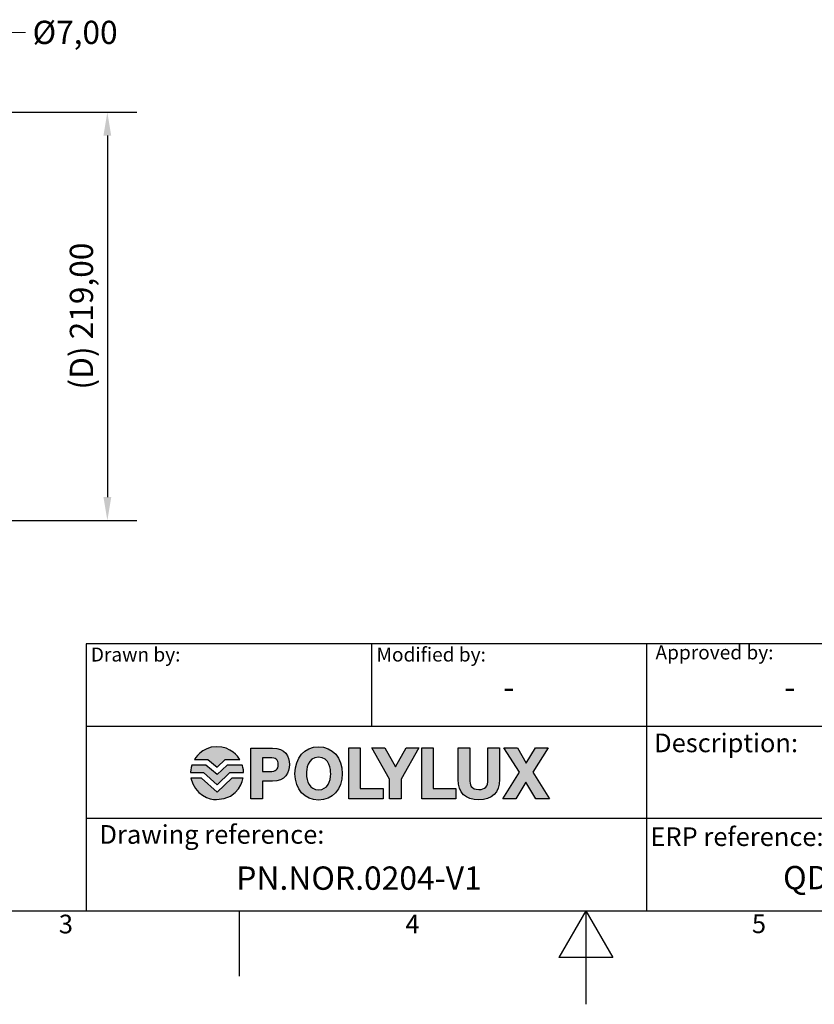
# Model space of a CAD drawing. Units: millimetres. Extents: x 0 to 1485, y 0 to 1050.
# Drawn here: x 439 to 865, y 0 to 528 of the extents above; entities that cross this region are included whole.
import ezdxf
from ezdxf.enums import TextEntityAlignment as Align

# ---------------------------------------------------------------- set-up
doc = ezdxf.new("R2010")
doc.units = ezdxf.units.MM
doc.header["$LTSCALE"] = 5
for name, color, linetype, lineweight, true_color in [('Dimensions(ISO)', 156, 'Continuous', 18, 0x004080), ('Sombreado', 179, 'Continuous', 9, 0x1e1e47), ('Symbols(ISO)', 156, 'Continuous', 18, 0x004080)]:
    doc.layers.add(name, color=color, linetype=linetype, lineweight=lineweight, true_color=true_color)
for name, color, linetype, lineweight in [('Geometría del boceto(ISO)', 7, 'Continuous', 25), ('LAYER_1', 7, 'Continuous', 25), ('Visible Edges(ISO)', 7, 'Continuous', 25)]:
    doc.layers.add(name, color=color, linetype=linetype, lineweight=lineweight)
doc.styles.add('Current-ISO', font='arial.ttf')
doc.styles.add('Estilo de texto102', font='arial.ttf')
doc.styles.add('Estilo de texto28', font='arial.ttf')
doc.styles.add('Estilo de texto29', font='arial.ttf')
doc.styles.add('Estilo de texto40', font='arial.ttf')
doc.styles.add('Estilo de texto97', font='arial.ttf')
doc.styles.get("Standard").update_dxf_attribs({"font": 'arial.ttf'})
doc.styles.add('Texto notas y aclaraciones (ISO)', font='arial.ttf')
doc.dimstyles.new('Cotas normal (ISO) Medianas', dxfattribs={"dimscale": 5, "dimtxt": 2.5, "dimasz": 2.5, "dimexe": 3.175, "dimexo": 1, "dimgap": 0.762, "dimtad": 1, "dimrnd": 1e-08, "dimzin": 0, "dimtxsty": 'Standard', "dimcen": 0.09, "dimdle": 10, "dimclrd": 156, "dimclre": 156, "dimclrt": 156, "dimazin": 0, "dimtfac": 0.8, "dimtmove": 0, "dimatfit": 3, "dimfxl": 1, "dimtolj": 1, "dimtzin": 0, "dimlwd": 25, "dimlwe": 25, "dimarcsym": 0})
doc.dimstyles.new('Cotas normal (ISO) Medianas$7', dxfattribs={"dimscale": 5, "dimtxt": 2.5, "dimasz": 2.5, "dimexe": 3.175, "dimexo": 1, "dimgap": 0.762, "dimtad": 1, "dimrnd": 1e-08, "dimzin": 0, "dimtxsty": 'Standard', "dimcen": 0.09, "dimdle": 10, "dimclrd": 156, "dimclre": 156, "dimclrt": 156, "dimazin": 0, "dimtfac": 0.8, "dimtmove": 0, "dimatfit": 3, "dimfxl": 1, "dimtolj": 1, "dimtzin": 0, "dimlwd": 15, "dimlwe": 25, "dimarcsym": 0})

# ---------------------------------------------------------------- blocks, each defined once
blk = doc.blocks.new('Marcos MARCO POLYLUX')
at = {"layer": 'Geometría del boceto(ISO)'}
for p, q in [((10, 10), (287, 10)), ((111.38, 10), (111.38, 3)), ((148.5, 10), (145.61, 5)), ((148.5, 10), (148.5, 0)), ((148.5, 10), (151.39, 5)), ((151.39, 5), (145.61, 5))]:
    blk.add_line(p, q, dxfattribs=at)
at = {"layer": 'Symbols(ISO)', "color": 156, "true_color": 0x004080, "char_height": 2, "attachment_point": 2, "style": 'Texto notas y aclaraciones (ISO)'}
for s, insert in [('3', (92.81, 9.6)), ('4', (129.94, 9.6)), ('5', (167.06, 9.63))]:
    blk.add_mtext(s, dxfattribs=dict(at, insert=insert))
blk = doc.blocks.new('Cajetines ISO POLYLUX')
at = {"layer": 'Sombreado', "true_color": 0xe30613}
h = blk.add_hatch(color=12, dxfattribs=at)
edge = h.paths.add_edge_path()
edge.add_spline(control_points=[(94.43, 116.34), (94.23, 116.63), (93.55, 117.7), (91.95, 117.7)], knot_values=[0, 0, 0, 0, 1, 1, 1, 1], degree=3, periodic=0)
edge.add_spline(control_points=[(91.95, 117.7), (90.35, 117.7), (89.57, 116.34), (89.57, 116.34)], knot_values=[0, 0, 0, 0, 1, 1, 1, 1], degree=3, periodic=0)
edge.add_line((89.57, 116.34), (91.03, 116.34))
edge.add_line((91.03, 116.34), (92, 115.52))
edge.add_line((92, 115.52), (92.87, 116.34))
edge.add_line((92.87, 116.34), (94.43, 116.34))
h = blk.add_hatch(color=12, dxfattribs=at)
edge = h.paths.add_edge_path(flags=0)
edge.add_line((97.66, 115.05), (96.86, 115.05))
edge.add_line((96.86, 115.05), (96.86, 116.52))
edge.add_line((96.86, 116.52), (97.66, 116.52))
edge.add_spline(control_points=[(97.66, 116.52), (98.3, 116.52), (98.56, 116.31), (98.56, 115.79)], knot_values=[-1, -1, -1, -1, 0, 0, 0, 0], degree=3, periodic=0)
edge.add_spline(control_points=[(98.56, 115.79), (98.56, 115.27), (98.3, 115.05), (97.66, 115.05)], knot_values=[-1, -1, -1, -1, 0, 0, 0, 0], degree=3, periodic=0)
edge = h.paths.add_edge_path()
edge.add_spline(control_points=[(99.76, 115.79), (99.76, 114.93), (99.29, 114.01), (97.96, 114.01)], knot_values=[0, 0, 0, 0, 1, 1, 1, 1], degree=3, periodic=0)
edge.add_line((97.96, 114.01), (96.86, 114.01))
edge.add_line((96.86, 114.01), (96.86, 112.11))
edge.add_line((96.86, 112.11), (95.63, 112.11))
edge.add_line((95.63, 112.11), (95.63, 117.56))
edge.add_line((95.63, 117.56), (97.96, 117.56))
edge.add_spline(control_points=[(97.96, 117.56), (99.29, 117.56), (99.76, 116.64), (99.76, 115.79)], knot_values=[0, 0, 0, 0, 1, 1, 1, 1], degree=3, periodic=0)
h = blk.add_hatch(color=12, dxfattribs=at)
edge = h.paths.add_edge_path(flags=0)
edge.add_spline(control_points=[(102.88, 116.57), (104.08, 116.57), (104.18, 115.22), (104.18, 114.81)], knot_values=[-1, -1, -1, -1, 0, 0, 0, 0], degree=3, periodic=0)
edge.add_spline(control_points=[(104.18, 114.81), (104.18, 113.98), (103.84, 113.09), (102.88, 113.09)], knot_values=[-1, -1, -1, -1, 0, 0, 0, 0], degree=3, periodic=0)
edge.add_spline(control_points=[(102.88, 113.09), (101.92, 113.09), (101.58, 113.98), (101.58, 114.81)], knot_values=[-1, -1, -1, -1, 0, 0, 0, 0], degree=3, periodic=0)
edge.add_spline(control_points=[(101.58, 114.81), (101.58, 115.22), (101.67, 116.57), (102.88, 116.57)], knot_values=[-1, -1, -1, -1, 0, 0, 0, 0], degree=3, periodic=0)
edge = h.paths.add_edge_path()
edge.add_spline(control_points=[(100.35, 114.81), (100.35, 116.53), (101.37, 117.69), (102.88, 117.69)], knot_values=[0, 0, 0, 0, 1, 1, 1, 1], degree=3, periodic=0)
edge.add_spline(control_points=[(102.88, 117.69), (104.39, 117.69), (105.41, 116.53), (105.41, 114.81)], knot_values=[0, 0, 0, 0, 1, 1, 1, 1], degree=3, periodic=0)
edge.add_spline(control_points=[(105.41, 114.81), (105.41, 113.14), (104.37, 111.98), (102.88, 111.98)], knot_values=[0, 0, 0, 0, 1, 1, 1, 1], degree=3, periodic=0)
edge.add_spline(control_points=[(102.88, 111.98), (101.39, 111.98), (100.35, 113.14), (100.35, 114.81)], knot_values=[0, 0, 0, 0, 1, 1, 1, 1], degree=3, periodic=0)
for points in [[(106.12, 117.58), (107.35, 117.58), (107.35, 113.24), (109.79, 113.24), (109.79, 112.12), (106.12, 112.12)], [(110.49, 114.24), (108.59, 117.58), (109.98, 117.58), (111.12, 115.54), (112.25, 117.58), (113.62, 117.58), (111.72, 114.21), (111.72, 112.12), (110.49, 112.12)], [(113.93, 117.58), (115.16, 117.58), (115.16, 113.24), (117.6, 113.24), (117.6, 112.12), (113.93, 112.12)], [(125.08, 113.91), (124, 112.12), (122.61, 112.12), (124.4, 114.98), (122.74, 117.58), (124.18, 117.58), (125.13, 115.94), (126.11, 117.58), (127.47, 117.58), (125.82, 114.97), (127.61, 112.12), (126.14, 112.12)]]:
    blk.add_hatch(color=12, dxfattribs=at).paths.add_polyline_path(points)
h = blk.add_hatch(color=12, dxfattribs=at)
edge = h.paths.add_edge_path()
edge.add_line((117.84, 114.2), (117.84, 117.58))
edge.add_line((117.84, 117.58), (119.07, 117.58))
edge.add_line((119.07, 117.58), (119.07, 114.2))
edge.add_spline(control_points=[(119.07, 114.2), (119.07, 113.66), (119.19, 113.11), (120.04, 113.11)], knot_values=[0, 0, 0, 0, 1, 1, 1, 1], degree=3, periodic=0)
edge.add_spline(control_points=[(120.04, 113.11), (120.75, 113.11), (121.02, 113.41), (121.02, 114.2)], knot_values=[0, 0, 0, 0, 1, 1, 1, 1], degree=3, periodic=0)
edge.add_line((121.02, 114.2), (121.02, 117.58))
edge.add_line((121.02, 117.58), (122.25, 117.58))
edge.add_line((122.25, 117.58), (122.25, 114.2))
edge.add_spline(control_points=[(122.25, 114.2), (122.25, 112.78), (121.46, 112), (120.04, 112)], knot_values=[0, 0, 0, 0, 1, 1, 1, 1], degree=3, periodic=0)
edge.add_spline(control_points=[(120.04, 112), (118.6, 112), (117.84, 112.76), (117.84, 114.2)], knot_values=[0, 0, 0, 0, 1, 1, 1, 1], degree=3, periodic=0)
h = blk.add_hatch(color=12, dxfattribs=at)
edge = h.paths.add_edge_path()
edge.add_spline(control_points=[(89.3, 115.74), (89.16, 115.38), (89.16, 114.93), (89.16, 114.93)], knot_values=[0, 0, 0, 0, 1, 1, 1, 1], degree=3, periodic=0)
edge.add_line((89.16, 114.93), (90.54, 114.93))
edge.add_line((90.54, 114.93), (92, 113.63))
edge.add_line((92, 113.63), (93.36, 114.93))
edge.add_line((93.36, 114.93), (94.84, 114.93))
edge.add_spline(control_points=[(94.84, 114.93), (94.85, 115.33), (94.7, 115.74), (94.7, 115.74)], knot_values=[0, 0, 0, 0, 1, 1, 1, 1], degree=3, periodic=0)
edge.add_line((94.7, 115.74), (93.08, 115.74))
edge.add_line((93.08, 115.74), (92, 114.72))
edge.add_line((92, 114.72), (90.81, 115.74))
edge.add_line((90.81, 115.74), (89.3, 115.74))
h = blk.add_hatch(color=12, dxfattribs=at)
edge = h.paths.add_edge_path()
edge.add_spline(control_points=[(89.21, 114.34), (89.61, 112.52), (91.2, 112.01), (91.94, 112.03)], knot_values=[0, 0, 0, 0, 1, 1, 1, 1], degree=3, periodic=0)
edge.add_spline(control_points=[(91.94, 112.03), (94.43, 112.08), (94.79, 114.34), (94.79, 114.34)], knot_values=[0, 0, 0, 0, 1, 1, 1, 1], degree=3, periodic=0)
edge.add_line((94.79, 114.34), (93.58, 114.34))
edge.add_line((93.58, 114.34), (92, 112.82))
edge.add_line((92, 112.82), (90.32, 114.34))
edge.add_line((90.32, 114.34), (89.21, 114.34))
at = {"layer": 'LAYER_1', "color": 12, "true_color": 0xe30613}
for p, q in [((95.63, 112.11), (95.63, 117.56)), ((95.63, 117.56), (97.96, 117.56)), ((106.12, 112.12), (106.12, 117.58)), ((106.12, 117.58), (107.35, 117.58)), ((107.35, 117.58), (107.35, 113.24)), ((110.49, 114.24), (108.59, 117.58)), ((108.59, 117.58), (109.98, 117.58)), ((109.98, 117.58), (111.12, 115.54)), ((111.12, 115.54), (112.25, 117.58)), ((113.62, 117.58), (111.72, 114.21)), ((112.25, 117.58), (113.62, 117.58)), ((113.93, 112.12), (113.93, 117.58)), ((113.93, 117.58), (115.16, 117.58)), ((115.16, 117.58), (115.16, 113.24)), ((117.84, 114.2), (117.84, 117.58)), ((117.84, 117.58), (119.07, 117.58)), ((119.07, 117.58), (119.07, 114.2)), ((121.02, 114.2), (121.02, 117.58)), ((121.02, 117.58), (122.25, 117.58)), ((122.25, 117.58), (122.25, 114.2)), ((124.4, 114.98), (122.74, 117.58)), ((122.74, 117.58), (124.18, 117.58)), ((124.18, 117.58), (125.13, 115.94)), ((125.13, 115.94), (126.11, 117.58)), ((127.47, 117.58), (125.82, 114.97)), ((126.11, 117.58), (127.47, 117.58)), ((89.57, 116.34), (91.03, 116.34)), ((91.03, 116.34), (92, 115.52)), ((92, 115.52), (92.87, 116.34)), ((92.87, 116.34), (94.43, 116.34)), ((97.66, 116.52), (96.86, 116.52)), ((96.86, 116.52), (96.86, 115.05)), ((90.81, 115.74), (89.3, 115.74)), ((92, 114.72), (90.81, 115.74)), ((93.08, 115.74), (92, 114.72)), ((94.7, 115.74), (93.08, 115.74)), ((96.86, 115.05), (97.66, 115.05)), ((89.16, 114.93), (90.54, 114.93)), ((90.32, 114.34), (89.21, 114.34)), ((92, 112.82), (90.32, 114.34)), ((90.54, 114.93), (92, 113.63)), ((92, 113.63), (93.36, 114.93)), ((93.58, 114.34), (92, 112.82)), ((93.36, 114.93), (94.84, 114.93)), ((94.79, 114.34), (93.58, 114.34)), ((97.96, 114.01), (96.86, 114.01)), ((96.86, 114.01), (96.86, 112.11)), ((110.49, 112.12), (110.49, 114.24)), ((111.72, 114.21), (111.72, 112.12)), ((122.61, 112.12), (124.4, 114.98)), ((125.82, 114.97), (127.61, 112.12)), ((107.35, 113.24), (109.79, 113.24)), ((109.79, 113.24), (109.79, 112.12)), ((115.16, 113.24), (117.6, 113.24)), ((117.6, 113.24), (117.6, 112.12)), ((125.08, 113.91), (124, 112.12)), ((126.14, 112.12), (125.08, 113.91)), ((96.86, 112.11), (95.63, 112.11)), ((109.79, 112.12), (106.12, 112.12)), ((111.72, 112.12), (110.49, 112.12)), ((117.6, 112.12), (113.93, 112.12)), ((124, 112.12), (122.61, 112.12)), ((127.61, 112.12), (126.14, 112.12))]:
    blk.add_line(p, q, dxfattribs=at)
for points in [[(91.95, 117.7), (90.35, 117.7), (89.57, 116.34), (89.57, 116.34)], [(94.43, 116.34), (94.23, 116.63), (93.55, 117.7), (91.95, 117.7)], [(97.96, 117.56), (99.29, 117.56), (99.76, 116.64), (99.76, 115.79)], [(100.35, 114.81), (100.35, 116.53), (101.37, 117.69), (102.88, 117.69)], [(102.88, 117.69), (104.39, 117.69), (105.41, 116.53), (105.41, 114.81)], [(98.56, 115.79), (98.56, 116.31), (98.3, 116.52), (97.66, 116.52)], [(102.88, 116.57), (101.67, 116.57), (101.58, 115.22), (101.58, 114.81)], [(104.18, 114.81), (104.18, 115.22), (104.08, 116.57), (102.88, 116.57)], [(89.3, 115.74), (89.16, 115.38), (89.16, 114.93), (89.16, 114.93)], [(94.84, 114.93), (94.85, 115.33), (94.7, 115.74), (94.7, 115.74)], [(97.66, 115.05), (98.3, 115.05), (98.56, 115.27), (98.56, 115.79)], [(99.76, 115.79), (99.76, 114.93), (99.29, 114.01), (97.96, 114.01)], [(89.21, 114.34), (89.61, 112.52), (91.2, 112.01), (91.94, 112.03)], [(91.94, 112.03), (94.43, 112.08), (94.79, 114.34), (94.79, 114.34)], [(102.88, 111.98), (101.39, 111.98), (100.35, 113.14), (100.35, 114.81)], [(101.58, 114.81), (101.58, 113.98), (101.92, 113.09), (102.88, 113.09)], [(105.41, 114.81), (105.41, 113.14), (104.37, 111.98), (102.88, 111.98)], [(102.88, 113.09), (103.84, 113.09), (104.18, 113.98), (104.18, 114.81)], [(120.04, 112), (118.6, 112), (117.84, 112.76), (117.84, 114.2)], [(119.07, 114.2), (119.07, 113.66), (119.19, 113.11), (120.04, 113.11)], [(120.04, 113.11), (120.75, 113.11), (121.02, 113.41), (121.02, 114.2)], [(122.25, 114.2), (122.25, 112.78), (121.46, 112), (120.04, 112)]]:
    blk.add_open_spline(points, degree=3, dxfattribs=at)
at = {"layer": 'Visible Edges(ISO)'}
for p, q in [((270, 128.73), (77.98, 128.73)), ((77.98, 128.73), (77.98, 100.1)), ((108.58, 119.9), (108.58, 128.73)), ((138, 128.73), (138, 100.1)), ((77.98, 119.9), (270, 119.9)), ((270, 110), (77.98, 110)), ((77.98, 100.1), (270, 100.1))]:
    blk.add_line(p, q, dxfattribs=at)
at = {"layer": 'Symbols(ISO)', "color": 7, "style": 'Current-ISO'}
for s, insert, char_height, width, attachment_point in [('\\fArial|b0|i0;\\H1.5000;Drawn by:', (78.48, 128.33), 1.5, 29.4622, 1), ('\\fArial|b0|i0;\\H1.5000;Modified by:', (109.08, 128.33), 1.5, 27.6925, 1), ('\\fArial|b0|i0;\\H1.5000;Approved by:', (138.97, 128.56), 1.5, 28.7511, 1), ('\\fArial|b0|i0;\\H2.5000;-', (123.26, 124.09), 2.5, 27.8788, 5), ('\\fArial|b0|i0;\\H2.5000;-', (153.36, 124.09), 2.5, 29.1372, 5), ('\\fArial|b0|i0;\\H2.0000;Description:', (138.83, 119.11), 2, 27.6925, 1), ('\\fArial|b0|i0;\\H2.0000;Drawing reference:', (79.41, 109.3), 2, 27.6925, 1), ('\\fArial|b0|i0;\\H2.0000;ERP reference:', (138.43, 109.06), 2, 27.6925, 1)]:
    blk.add_mtext(s, dxfattribs=dict(at, insert=insert, char_height=char_height, width=width, attachment_point=attachment_point))
at = {"layer": 'Symbols(ISO)', "color": 7}
for tag, height, style, p in [('Valid', 2, 'Estilo de texto29', (265.24, 124.39)), ('Replaces', 2, 'Texto notas y aclaraciones (ISO)', (183.12, 123.32)), ('PROVEEDOR', 1.5, 'Estilo de texto40', (189.74, 104.87))]:
    blk.add_attdef(tag, text='', height=height, dxfattribs=dict(at, style=style)).set_placement(p, align=Align.MIDDLE_CENTER)
at = {"layer": 'Symbols(ISO)', "color": 7, "style": 'Estilo de texto29'}
for tag, p in [('Surface_treatment', (232.21, 125.1)), ('D._Fábrica', (231.68, 108.92))]:
    blk.add_attdef(tag, text='', height=2, dxfattribs=at).set_placement(p, align=Align.TOP_CENTER)
at = {"layer": 'Symbols(ISO)', "color": 7}
for tag, p, height, style in [('NOMBRE_DE_ARCHIVO_Y_RUTA_001', (243.83, 116.53), 0.3, 'Estilo de texto102'), ('Description_001', (162.35, 113.12), 2.5, 'Estilo de texto28'), ('Unidades_001', (235.12, 113.12), 2, 'Texto notas y aclaraciones (ISO)'), ('D._Técnico_001', (203, 106.94), 2, 'Estilo de texto29'), ('Sheet_number_001', (262.49, 103), 2.49, 'Estilo de texto97'), ('Number_of_sheets_001', (265.57, 103), 2.5, 'Estilo de texto28'), ('PART_NUMBER_001', (94.06, 102.37), 2.5, 'Estilo de texto28'), ('ERP_reference_001', (152.64, 102.42), 2.5, 'Estilo de texto28'), ('Escala_de_vista_inicial_001', (248.16, 102.35), 2, 'Estilo de texto29'), ('D._Comercial_001', (201.48, 102.1), 2, 'Estilo de texto29'), ('D._Compras_001', (225.37, 102.15), 2, 'Estilo de texto29')]:
    blk.add_attdef(tag, p, '', height=height, dxfattribs=dict(at, style=style))
blk = doc.blocks.new('*D11')
at = {"layer": 'Defpoints', "color": 0, "linetype": 'Continuous', "transparency": 16777216}
for p in [(406.25, 477.95), (406.25, 259.25), (486.25, 259.25)]:
    blk.add_point(p, dxfattribs=at)
at = {"layer": 'Dimensions(ISO)', "color": 156, "linetype": 'Continuous', "lineweight": 25, "true_color": 0x004080, "transparency": 16777216}
for p, q in [((411.25, 477.95), (502.13, 477.95)), ((486.25, 465.45), (486.25, 271.75)), ((411.25, 259.25), (502.13, 259.25))]:
    blk.add_line(p, q, dxfattribs=at)
at = {"layer": 'Dimensions(ISO)', "color": 156, "linetype": 'Continuous', "true_color": 0x004080, "transparency": 16777216}
for points in [[(484.17, 465.45), (488.33, 465.45), (486.25, 477.95)], [(484.17, 271.75), (488.33, 271.75), (486.25, 259.25)]]:
    blk.add_solid(points, dxfattribs=at)
at = {"layer": 'Dimensions(ISO)', "color": 156, "linetype": 'Continuous', "lineweight": 25, "true_color": 0x004080, "transparency": 16777216, "insert": (466.14, 325.55), "char_height": 12.5, "attachment_point": 1, "rotation": 90}
blk.add_mtext('\\A1; \\fArial|b0|i0;\\H12.4365;(D) 219,00', dxfattribs=at)

msp = doc.modelspace()

# ---------------------------------------------------------------- block references
at = {"xscale": 5, "yscale": 5, "zscale": 5}
msp.add_blockref('Marcos MARCO POLYLUX', (0, 0), dxfattribs=at)
ref = msp.add_blockref('Cajetines ISO POLYLUX', (85, -450.482), dxfattribs=dict(xscale=5, yscale=5, zscale=5))
ref.add_attrib('PART_NUMBER_001', 'PN.NOR.0204-V1', (555.311, 61.359), dxfattribs={"layer": 'Symbols(ISO)', "color": 7, "height": 12.5, "style": 'Estilo de texto28'})
ref.add_attrib('ERP_reference_001', 'QD2500', (848.198, 61.622), dxfattribs={"layer": 'Symbols(ISO)', "color": 7, "height": 12.5, "style": 'Estilo de texto28'})

# ---------------------------------------------------------------- texts
at = {"layer": 'Symbols(ISO)', "color": 156, "true_color": 0x004080, "insert": (446.205, 526.986), "char_height": 12.43655, "width": 47.31955, "attachment_point": 1}
msp.add_mtext('{\\fArial|b0|i0;\\H12.4365;Ø7,00}', dxfattribs=at)

# ---------------------------------------------------------------- dimensions: what is measured, and where the dimension line sits
at = {"layer": 'Dimensions(ISO)', "color": 156, "linetype": 'Continuous', "lineweight": 25, "true_color": 0x004080}
dim = msp.add_linear_dim(base=(486.25, 259.248), p1=(406.25, 477.948), p2=(406.25, 259.248), angle=90, text=' \\fArial|b0|i0;\\H12.4365;(D) 219,00', dimstyle='Cotas normal (ISO) Medianas', override={"dimgap": 0.762, "dimdec": 2, "dimtol": 0, "dimlim": 0, "dimtp": 0, "dimtm": 0, "dimtdec": 2, "dimtofl": 0, "dimatfit": 1}, dxfattribs=at)
dim.commit()
dim.dimension.update_dxf_attribs({"geometry": '*D11', "text_midpoint": (486.25, 368.598), "dimtype": 160})

# ---------------------------------------------------------------- leaders
at = {"layer": 'Symbols(ISO)', "color": 156, "linetype": 'Continuous', "lineweight": 18, "true_color": 0x004080, "annotation_type": 0, "has_hookline": 1, "hookline_direction": 0, "text_width": 45.793}
msp.add_leader([(404.543, 484.714), (429.895, 520.736), (442.395, 520.736)], dimstyle='Cotas normal (ISO) Medianas$7', override={"dimtad": 0}, dxfattribs=at)

doc.saveas('drawing.dxf')
